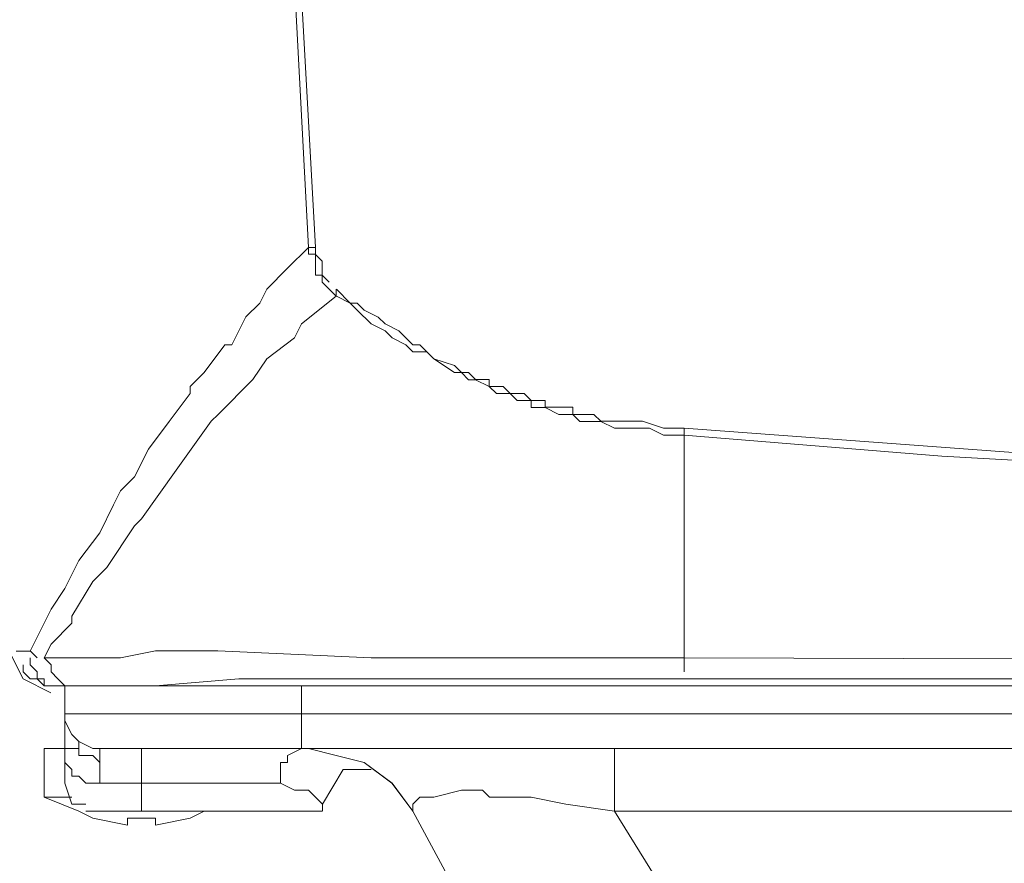
# Model space of a CAD drawing. Units: millimetres. Extents: x -595 to -300, y -423 to -24.
# Drawn here: x -505 to -502, y -120 to -117 of the extents above; entities that cross this region are included whole.
import ezdxf

# ---------------------------------------------------------------- set-up
doc = ezdxf.new("R2010")
doc.units = ezdxf.units.MM
doc.header["$MEASUREMENT"] = 0
doc.layers.add('BE1-FRANCESE', color=7, linetype='Continuous')

msp = doc.modelspace()

# ---------------------------------------------------------------- linework, layer by layer
at = {"layer": 'BE1-FRANCESE', "lineweight": 15}
for points, knots in [([(-503.9927, -118.1346), (-503.9927, -118.1346), (-504.0146, -118.1346), (-504.0146, -118.1346), (-504.0146, -118.1346), (-504.0146, -118.1346), (-504.167, -115.2602), (-504.167, -115.2602), (-504.167, -115.2602), (-504.167, -115.2602), (-504.2323, -114.1934), (-504.2323, -114.1934), (-504.2323, -114.1934), (-504.2323, -114.1934), (-504.276, -113.3005), (-504.276, -113.3005), (-504.276, -113.3005), (-504.276, -113.3005), (-504.4499, -110.8184), (-504.4499, -110.8184), (-504.4499, -110.8184), (-504.4499, -110.8184), (-504.6027, -108.5535), (-504.6027, -108.5535), (-504.6027, -108.5535), (-504.6027, -108.5535), (-504.6461, -107.8565), (-504.6461, -107.8565)], [0, 0, 0, 0, 0.142857, 0.142857, 0.142857, 0.142857, 0.285714, 0.285714, 0.285714, 0.285714, 0.428571, 0.428571, 0.428571, 0.428571, 0.571429, 0.571429, 0.571429, 0.571429, 0.714286, 0.714286, 0.714286, 0.714286, 0.857143, 0.857143, 0.857143, 0.857143, 1, 1, 1, 1]), ([(-503.9927, -118.1346), (-503.9927, -118.1346), (-504.1451, -115.3911), (-504.1451, -115.3911), (-504.1451, -115.3911), (-504.1451, -115.3911), (-504.2104, -114.1934), (-504.2104, -114.1934), (-504.2104, -114.1934), (-504.2104, -114.1934), (-504.3413, -111.9504), (-504.3413, -111.9504), (-504.3413, -111.9504), (-504.3413, -111.9504), (-504.4937, -109.7075), (-504.4937, -109.7075), (-504.4937, -109.7075), (-504.4937, -109.7075), (-504.5808, -108.5751), (-504.5808, -108.5751), (-504.5808, -108.5751), (-504.5808, -108.5751), (-504.6242, -107.8565), (-504.6242, -107.8565)], [0, 0, 0, 0, 0.166667, 0.166667, 0.166667, 0.166667, 0.333333, 0.333333, 0.333333, 0.333333, 0.5, 0.5, 0.5, 0.5, 0.666667, 0.666667, 0.666667, 0.666667, 0.833333, 0.833333, 0.833333, 0.833333, 1, 1, 1, 1]), ([(-474.7487, -117.0894), (-474.7487, -117.0894), (-476.0773, -117.22), (-476.0773, -117.22), (-476.0773, -117.22), (-476.0773, -117.22), (-477.427, -117.3508), (-477.427, -117.3508), (-477.427, -117.3508), (-477.427, -117.3508), (-478.7771, -117.4598), (-478.7771, -117.4598), (-478.7771, -117.4598), (-478.7771, -117.4598), (-480.1056, -117.5466), (-480.1056, -117.5466), (-480.1056, -117.5466), (-480.1056, -117.5466), (-481.3248, -117.6119), (-481.3248, -117.6119), (-481.3248, -117.6119), (-481.3248, -117.6119), (-482.5878, -117.6775), (-482.5878, -117.6775), (-482.5878, -117.6775), (-482.5878, -117.6775), (-483.6983, -117.7209), (-483.6983, -117.7209), (-483.6983, -117.7209), (-483.6983, -117.7209), (-485.0484, -117.7428), (-485.0484, -117.7428), (-485.0484, -117.7428), (-485.0484, -117.7428), (-486.1808, -117.7865), (-486.1808, -117.7865), (-486.1808, -117.7865), (-486.1808, -117.7865), (-487.4, -117.7865), (-487.4, -117.7865), (-487.4, -117.7865), (-487.4, -117.7865), (-488.6411, -117.7865), (-488.6411, -117.7865), (-488.6411, -117.7865), (-488.6411, -117.7865), (-489.7735, -117.7865), (-489.7735, -117.7865), (-489.7735, -117.7865), (-489.7735, -117.7865), (-491.1236, -117.7643), (-491.1236, -117.7643), (-491.1236, -117.7643), (-491.1236, -117.7643), (-492.2341, -117.7428), (-492.2341, -117.7428), (-492.2341, -117.7428), (-492.2341, -117.7428), (-493.4752, -117.6994), (-493.4752, -117.6994), (-493.4752, -117.6994), (-493.4752, -117.6994), (-494.7166, -117.6553), (-494.7166, -117.6553), (-494.7166, -117.6553), (-494.7166, -117.6553), (-496.0448, -117.5685), (-496.0448, -117.5685), (-496.0448, -117.5685), (-496.0448, -117.5685), (-497.3949, -117.5032), (-497.3949, -117.5032), (-497.3949, -117.5032), (-497.3949, -117.5032), (-498.745, -117.3942), (-498.745, -117.3942), (-498.745, -117.3942), (-498.745, -117.3942), (-500.0951, -117.2852), (-500.0951, -117.2852), (-500.0951, -117.2852), (-500.0951, -117.2852), (-501.4233, -117.1762), (-501.4233, -117.1762), (-501.4233, -117.1762), (-501.4233, -117.1762), (-502.7734, -117.0242), (-502.7734, -117.0242)], [0, 0, 0, 0, 0.045455, 0.045455, 0.045455, 0.045455, 0.090909, 0.090909, 0.090909, 0.090909, 0.136364, 0.136364, 0.136364, 0.136364, 0.181818, 0.181818, 0.181818, 0.181818, 0.227273, 0.227273, 0.227273, 0.227273, 0.272727, 0.272727, 0.272727, 0.272727, 0.318182, 0.318182, 0.318182, 0.318182, 0.363636, 0.363636, 0.363636, 0.363636, 0.409091, 0.409091, 0.409091, 0.409091, 0.454545, 0.454545, 0.454545, 0.454545, 0.5, 0.5, 0.5, 0.5, 0.545455, 0.545455, 0.545455, 0.545455, 0.590909, 0.590909, 0.590909, 0.590909, 0.636364, 0.636364, 0.636364, 0.636364, 0.681818, 0.681818, 0.681818, 0.681818, 0.727273, 0.727273, 0.727273, 0.727273, 0.772727, 0.772727, 0.772727, 0.772727, 0.818182, 0.818182, 0.818182, 0.818182, 0.863636, 0.863636, 0.863636, 0.863636, 0.909091, 0.909091, 0.909091, 0.909091, 0.954545, 0.954545, 0.954545, 0.954545, 1, 1, 1, 1]), ([(-474.2915, -117.1332), (-474.2915, -117.1332), (-475.6197, -117.2637), (-475.6197, -117.2637), (-475.6197, -117.2637), (-475.6197, -117.2637), (-476.9698, -117.3727), (-476.9698, -117.3727), (-476.9698, -117.3727), (-476.9698, -117.3727), (-478.3199, -117.4814), (-478.3199, -117.4814), (-478.3199, -117.4814), (-478.3199, -117.4814), (-479.4957, -117.5685), (-479.4957, -117.5685), (-479.4957, -117.5685), (-479.4957, -117.5685), (-480.7805, -117.6553), (-480.7805, -117.6553), (-480.7805, -117.6553), (-480.7805, -117.6553), (-482.0001, -117.7209), (-482.0001, -117.7209), (-482.0001, -117.7209), (-482.0001, -117.7209), (-483.2411, -117.7643), (-483.2411, -117.7643), (-483.2411, -117.7643), (-483.2411, -117.7643), (-484.3732, -117.8081), (-484.3732, -117.8081), (-484.3732, -117.8081), (-484.3732, -117.8081), (-485.5494, -117.8299), (-485.5494, -117.8299), (-485.5494, -117.8299), (-485.5494, -117.8299), (-486.7252, -117.8515), (-486.7252, -117.8515), (-486.7252, -117.8515), (-486.7252, -117.8515), (-487.7486, -117.8733), (-487.7486, -117.8733), (-487.7486, -117.8733), (-487.7486, -117.8733), (-488.9244, -117.8733), (-488.9244, -117.8733), (-488.9244, -117.8733), (-488.9244, -117.8733), (-489.7735, -117.8515), (-489.7735, -117.8515), (-489.7735, -117.8515), (-489.7735, -117.8515), (-490.9493, -117.8515), (-490.9493, -117.8515), (-490.9493, -117.8515), (-490.9493, -117.8515), (-492.2342, -117.8081), (-492.2342, -117.8081), (-492.2342, -117.8081), (-492.2342, -117.8081), (-493.4752, -117.7643), (-493.4752, -117.7643), (-493.4752, -117.7643), (-493.4752, -117.7643), (-494.7163, -117.7209), (-494.7163, -117.7209), (-494.7163, -117.7209), (-494.7163, -117.7209), (-496.0667, -117.6553), (-496.0667, -117.6553), (-496.0667, -117.6553), (-496.0667, -117.6553), (-497.3949, -117.5685), (-497.3949, -117.5685), (-497.3949, -117.5685), (-497.3949, -117.5685), (-498.745, -117.4814), (-498.745, -117.4814), (-498.745, -117.4814), (-498.745, -117.4814), (-500.0951, -117.3509), (-500.0951, -117.3509), (-500.0951, -117.3509), (-500.0951, -117.3509), (-501.4452, -117.2422), (-501.4452, -117.2422), (-501.4452, -117.2422), (-501.4452, -117.2422), (-502.7734, -117.111), (-502.7734, -117.111)], [0, 0, 0, 0, 0.043478, 0.043478, 0.043478, 0.043478, 0.086957, 0.086957, 0.086957, 0.086957, 0.130435, 0.130435, 0.130435, 0.130435, 0.173913, 0.173913, 0.173913, 0.173913, 0.217391, 0.217391, 0.217391, 0.217391, 0.26087, 0.26087, 0.26087, 0.26087, 0.304348, 0.304348, 0.304348, 0.304348, 0.347826, 0.347826, 0.347826, 0.347826, 0.391304, 0.391304, 0.391304, 0.391304, 0.434783, 0.434783, 0.434783, 0.434783, 0.478261, 0.478261, 0.478261, 0.478261, 0.521739, 0.521739, 0.521739, 0.521739, 0.565217, 0.565217, 0.565217, 0.565217, 0.608696, 0.608696, 0.608696, 0.608696, 0.652174, 0.652174, 0.652174, 0.652174, 0.695652, 0.695652, 0.695652, 0.695652, 0.73913, 0.73913, 0.73913, 0.73913, 0.782609, 0.782609, 0.782609, 0.782609, 0.826087, 0.826087, 0.826087, 0.826087, 0.869565, 0.869565, 0.869565, 0.869565, 0.913043, 0.913043, 0.913043, 0.913043, 0.956522, 0.956522, 0.956522, 0.956522, 1, 1, 1, 1]), ([(-502.8605, -117.2637), (-502.8605, -117.2637), (-499.4417, -117.5904), (-499.4417, -117.5904), (-499.4417, -117.5904), (-499.4417, -117.5904), (-496.023, -117.8296), (-496.023, -117.8296), (-496.023, -117.8296), (-496.023, -117.8296), (-492.6045, -117.982), (-492.6045, -117.982), (-492.6045, -117.982), (-492.6045, -117.982), (-489.1858, -118.0476), (-489.1858, -118.0476), (-489.1858, -118.0476), (-489.1858, -118.0476), (-485.767, -118.0257), (-485.767, -118.0257), (-485.767, -118.0257), (-485.767, -118.0257), (-482.3482, -117.8952), (-482.3482, -117.8952), (-482.3482, -117.8952), (-482.3482, -117.8952), (-478.9295, -117.6991), (-478.9295, -117.6991), (-478.9295, -117.6991), (-478.9295, -117.6991), (-475.511, -117.4161), (-475.511, -117.4161), (-475.511, -117.4161), (-475.511, -117.4161), (-473.9867, -117.2637), (-473.9867, -117.2637)], [0, 0, 0, 0, 0.111111, 0.111111, 0.111111, 0.111111, 0.222222, 0.222222, 0.222222, 0.222222, 0.333333, 0.333333, 0.333333, 0.333333, 0.444444, 0.444444, 0.444444, 0.444444, 0.555556, 0.555556, 0.555556, 0.555556, 0.666667, 0.666667, 0.666667, 0.666667, 0.777778, 0.777778, 0.777778, 0.777778, 0.888889, 0.888889, 0.888889, 0.888889, 1, 1, 1, 1]), ([(-504.8419, -119.3104), (-504.8419, -119.3104), (-504.8201, -119.267), (-504.8201, -119.267), (-504.8201, -119.267), (-504.8201, -119.267), (-504.7767, -119.2014), (-504.7767, -119.2014), (-504.7767, -119.2014), (-504.7767, -119.2014), (-504.7329, -119.1143), (-504.7329, -119.1143), (-504.7329, -119.1143), (-504.7329, -119.1143), (-504.6677, -119.0272), (-504.6677, -119.0272), (-504.6677, -119.0272), (-504.6677, -119.0272), (-504.6243, -118.9404), (-504.6243, -118.9404), (-504.6243, -118.9404), (-504.6243, -118.9404), (-504.6024, -118.8966), (-504.6024, -118.8966), (-504.6024, -118.8966), (-504.6024, -118.8966), (-504.559, -118.8529), (-504.559, -118.8529), (-504.559, -118.8529), (-504.559, -118.8529), (-504.5153, -118.7661), (-504.5153, -118.7661), (-504.5153, -118.7661), (-504.5153, -118.7661), (-504.45, -118.679), (-504.45, -118.679), (-504.45, -118.679), (-504.45, -118.679), (-504.3847, -118.5918), (-504.3847, -118.5918), (-504.3847, -118.5918), (-504.3847, -118.5918), (-504.3847, -118.57), (-504.3847, -118.57), (-504.3847, -118.57), (-504.3847, -118.57), (-504.3413, -118.5262), (-504.3413, -118.5262), (-504.3413, -118.5262), (-504.3413, -118.5262), (-504.2761, -118.4394), (-504.2761, -118.4394), (-504.2761, -118.4394), (-504.2761, -118.4394), (-504.2539, -118.4394), (-504.2539, -118.4394), (-504.2539, -118.4394), (-504.2539, -118.4394), (-504.2105, -118.3523), (-504.2105, -118.3523), (-504.2105, -118.3523), (-504.2105, -118.3523), (-504.1671, -118.3086), (-504.1671, -118.3086), (-504.1671, -118.3086), (-504.1671, -118.3086), (-504.1452, -118.2652), (-504.1452, -118.2652), (-504.1452, -118.2652), (-504.1452, -118.2652), (-504.0799, -118.1999), (-504.0799, -118.1999), (-504.0799, -118.1999), (-504.0799, -118.1999), (-504.0147, -118.1346), (-504.0147, -118.1346)], [0, 0, 0, 0, 0.052632, 0.052632, 0.052632, 0.052632, 0.105263, 0.105263, 0.105263, 0.105263, 0.157895, 0.157895, 0.157895, 0.157895, 0.210526, 0.210526, 0.210526, 0.210526, 0.263158, 0.263158, 0.263158, 0.263158, 0.315789, 0.315789, 0.315789, 0.315789, 0.368421, 0.368421, 0.368421, 0.368421, 0.421053, 0.421053, 0.421053, 0.421053, 0.473684, 0.473684, 0.473684, 0.473684, 0.526316, 0.526316, 0.526316, 0.526316, 0.578947, 0.578947, 0.578947, 0.578947, 0.631579, 0.631579, 0.631579, 0.631579, 0.684211, 0.684211, 0.684211, 0.684211, 0.736842, 0.736842, 0.736842, 0.736842, 0.789474, 0.789474, 0.789474, 0.789474, 0.842105, 0.842105, 0.842105, 0.842105, 0.894737, 0.894737, 0.894737, 0.894737, 0.947368, 0.947368, 0.947368, 0.947368, 1, 1, 1, 1]), ([(-503.9493, -118.2652), (-503.9493, -118.2652), (-503.9712, -118.2434), (-503.9712, -118.2434), (-503.9712, -118.2434), (-503.9712, -118.2434), (-503.9712, -118.2218), (-503.9712, -118.2218), (-503.9712, -118.2218), (-503.9712, -118.2218), (-503.9927, -118.2218), (-503.9927, -118.2218), (-503.9927, -118.2218), (-503.9927, -118.2218), (-503.9927, -118.1996), (-503.9927, -118.1996), (-503.9927, -118.1996), (-503.9927, -118.1996), (-503.9927, -118.1781), (-503.9927, -118.1781), (-503.9927, -118.1781), (-503.9927, -118.1781), (-503.9927, -118.1562), (-503.9927, -118.1562), (-503.9927, -118.1562), (-503.9927, -118.1562), (-504.0146, -118.1562), (-504.0146, -118.1562), (-504.0146, -118.1562), (-504.0146, -118.1562), (-504.0146, -118.1347), (-504.0146, -118.1347)], [0, 0, 0, 0, 0.125, 0.125, 0.125, 0.125, 0.25, 0.25, 0.25, 0.25, 0.375, 0.375, 0.375, 0.375, 0.5, 0.5, 0.5, 0.5, 0.625, 0.625, 0.625, 0.625, 0.75, 0.75, 0.75, 0.75, 0.875, 0.875, 0.875, 0.875, 1, 1, 1, 1]), ([(-503.9493, -118.2435), (-503.9493, -118.2435), (-503.9493, -118.2435), (-503.9493, -118.2435), (-503.9493, -118.2435), (-503.9493, -118.2435), (-503.9712, -118.2216), (-503.9712, -118.2216), (-503.9712, -118.2216), (-503.9712, -118.2216), (-503.9712, -118.1998), (-503.9712, -118.1998), (-503.9712, -118.1998), (-503.9712, -118.1998), (-503.9712, -118.1779), (-503.9712, -118.1779), (-503.9712, -118.1779), (-503.9712, -118.1779), (-503.9927, -118.1564), (-503.9927, -118.1564), (-503.9927, -118.1564), (-503.9927, -118.1564), (-503.9927, -118.1345), (-503.9927, -118.1345)], [0, 0, 0, 0, 0.166667, 0.166667, 0.166667, 0.166667, 0.333333, 0.333333, 0.333333, 0.333333, 0.5, 0.5, 0.5, 0.5, 0.666667, 0.666667, 0.666667, 0.666667, 0.833333, 0.833333, 0.833333, 0.833333, 1, 1, 1, 1]), ([(-504.8419, -119.4193), (-504.8419, -119.4193), (-504.8201, -119.3759), (-504.8201, -119.3759), (-504.8201, -119.3759), (-504.8201, -119.3759), (-504.7548, -119.3103), (-504.7548, -119.3103), (-504.7548, -119.3103), (-504.7548, -119.3103), (-504.7548, -119.2888), (-504.7548, -119.2888), (-504.7548, -119.2888), (-504.7548, -119.2888), (-504.6895, -119.1798), (-504.6895, -119.1798), (-504.6895, -119.1798), (-504.6895, -119.1798), (-504.6458, -119.136), (-504.6458, -119.136), (-504.6458, -119.136), (-504.6458, -119.136), (-504.559, -119.0055), (-504.559, -119.0055), (-504.559, -119.0055), (-504.559, -119.0055), (-504.5371, -118.984), (-504.5371, -118.984), (-504.5371, -118.984), (-504.5371, -118.984), (-504.4281, -118.8316), (-504.4281, -118.8316), (-504.4281, -118.8316), (-504.4281, -118.8316), (-504.3195, -118.6788), (-504.3195, -118.6788), (-504.3195, -118.6788), (-504.3195, -118.6788), (-504.2976, -118.6573), (-504.2976, -118.6573), (-504.2976, -118.6573), (-504.2976, -118.6573), (-504.1886, -118.5483), (-504.1886, -118.5483), (-504.1886, -118.5483), (-504.1886, -118.5483), (-504.1452, -118.483), (-504.1452, -118.483), (-504.1452, -118.483), (-504.1452, -118.483), (-504.0581, -118.4174), (-504.0581, -118.4174), (-504.0581, -118.4174), (-504.0581, -118.4174), (-504.0362, -118.374), (-504.0362, -118.374), (-504.0362, -118.374), (-504.0362, -118.374), (-503.9275, -118.2869), (-503.9275, -118.2869)], [0, 0, 0, 0, 0.066667, 0.066667, 0.066667, 0.066667, 0.133333, 0.133333, 0.133333, 0.133333, 0.2, 0.2, 0.2, 0.2, 0.266667, 0.266667, 0.266667, 0.266667, 0.333333, 0.333333, 0.333333, 0.333333, 0.4, 0.4, 0.4, 0.4, 0.466667, 0.466667, 0.466667, 0.466667, 0.533333, 0.533333, 0.533333, 0.533333, 0.6, 0.6, 0.6, 0.6, 0.666667, 0.666667, 0.666667, 0.666667, 0.733333, 0.733333, 0.733333, 0.733333, 0.8, 0.8, 0.8, 0.8, 0.866667, 0.866667, 0.866667, 0.866667, 0.933333, 0.933333, 0.933333, 0.933333, 1, 1, 1, 1]), ([(-502.8386, -118.7007), (-502.8386, -118.7007), (-502.8605, -118.7007), (-502.8605, -118.7007), (-502.8605, -118.7007), (-502.8605, -118.7007), (-502.9039, -118.7007), (-502.9039, -118.7007), (-502.9039, -118.7007), (-502.9039, -118.7007), (-502.9695, -118.6788), (-502.9695, -118.6788), (-502.9695, -118.6788), (-502.9695, -118.6788), (-502.991, -118.6788), (-502.991, -118.6788), (-502.991, -118.6788), (-502.991, -118.6788), (-503.0129, -118.6788), (-503.0129, -118.6788), (-503.0129, -118.6788), (-503.0129, -118.6788), (-503.0348, -118.6788), (-503.0348, -118.6788), (-503.0348, -118.6788), (-503.0348, -118.6788), (-503.0566, -118.6788), (-503.0566, -118.6788), (-503.0566, -118.6788), (-503.0566, -118.6788), (-503.1, -118.6788), (-503.1, -118.6788), (-503.1, -118.6788), (-503.1, -118.6788), (-503.1219, -118.6573), (-503.1219, -118.6573), (-503.1219, -118.6573), (-503.1219, -118.6573), (-503.1434, -118.6573), (-503.1434, -118.6573), (-503.1434, -118.6573), (-503.1434, -118.6573), (-503.1653, -118.6573), (-503.1653, -118.6573), (-503.1653, -118.6573), (-503.1653, -118.6573), (-503.1872, -118.6573), (-503.1872, -118.6573), (-503.1872, -118.6573), (-503.1872, -118.6573), (-503.1872, -118.635), (-503.1872, -118.635), (-503.1872, -118.635), (-503.1872, -118.635), (-503.2306, -118.635), (-503.2306, -118.635), (-503.2306, -118.635), (-503.2306, -118.635), (-503.2743, -118.635), (-503.2743, -118.635), (-503.2743, -118.635), (-503.2743, -118.635), (-503.2743, -118.6135), (-503.2743, -118.6135), (-503.2743, -118.6135), (-503.2743, -118.6135), (-503.2958, -118.6135), (-503.2958, -118.6135), (-503.2958, -118.6135), (-503.2958, -118.6135), (-503.3177, -118.6135), (-503.3177, -118.6135), (-503.3177, -118.6135), (-503.3177, -118.6135), (-503.3396, -118.5917), (-503.3396, -118.5917), (-503.3396, -118.5917), (-503.3396, -118.5917), (-503.3611, -118.5917), (-503.3611, -118.5917), (-503.3611, -118.5917), (-503.3611, -118.5917), (-503.383, -118.5917), (-503.383, -118.5917), (-503.383, -118.5917), (-503.383, -118.5917), (-503.4048, -118.5701), (-503.4048, -118.5701), (-503.4048, -118.5701), (-503.4048, -118.5701), (-503.4486, -118.5701), (-503.4486, -118.5701), (-503.4486, -118.5701), (-503.4486, -118.5701), (-503.4486, -118.5483), (-503.4486, -118.5483), (-503.4486, -118.5483), (-503.4486, -118.5483), (-503.4701, -118.5483), (-503.4701, -118.5483), (-503.4701, -118.5483), (-503.4701, -118.5483), (-503.492, -118.5483), (-503.492, -118.5483), (-503.492, -118.5483), (-503.492, -118.5483), (-503.5138, -118.5264), (-503.5138, -118.5264), (-503.5138, -118.5264), (-503.5138, -118.5264), (-503.5354, -118.5264), (-503.5354, -118.5264), (-503.5354, -118.5264), (-503.5354, -118.5264), (-503.5572, -118.5045), (-503.5572, -118.5045), (-503.5572, -118.5045), (-503.5572, -118.5045), (-503.6225, -118.483), (-503.6225, -118.483), (-503.6225, -118.483), (-503.6225, -118.483), (-503.6444, -118.4611), (-503.6444, -118.4611), (-503.6444, -118.4611), (-503.6444, -118.4611), (-503.6662, -118.4396), (-503.6662, -118.4396), (-503.6662, -118.4396), (-503.6662, -118.4396), (-503.6878, -118.4396), (-503.6878, -118.4396), (-503.6878, -118.4396), (-503.6878, -118.4396), (-503.7096, -118.4174), (-503.7096, -118.4174), (-503.7096, -118.4174), (-503.7096, -118.4174), (-503.7315, -118.3959), (-503.7315, -118.3959), (-503.7315, -118.3959), (-503.7315, -118.3959), (-503.7749, -118.374), (-503.7749, -118.374), (-503.7749, -118.374), (-503.7749, -118.374), (-503.7968, -118.3525), (-503.7968, -118.3525), (-503.7968, -118.3525), (-503.7968, -118.3525), (-503.8405, -118.3306), (-503.8405, -118.3306), (-503.8405, -118.3306), (-503.8405, -118.3306), (-503.862, -118.3087), (-503.862, -118.3087), (-503.862, -118.3087), (-503.862, -118.3087), (-503.8839, -118.3087), (-503.8839, -118.3087), (-503.8839, -118.3087), (-503.8839, -118.3087), (-503.9273, -118.2653), (-503.9273, -118.2653)], [0, 0, 0, 0, 0.02439, 0.02439, 0.02439, 0.02439, 0.04878, 0.04878, 0.04878, 0.04878, 0.073171, 0.073171, 0.073171, 0.073171, 0.097561, 0.097561, 0.097561, 0.097561, 0.121951, 0.121951, 0.121951, 0.121951, 0.146341, 0.146341, 0.146341, 0.146341, 0.170732, 0.170732, 0.170732, 0.170732, 0.195122, 0.195122, 0.195122, 0.195122, 0.219512, 0.219512, 0.219512, 0.219512, 0.243902, 0.243902, 0.243902, 0.243902, 0.268293, 0.268293, 0.268293, 0.268293, 0.292683, 0.292683, 0.292683, 0.292683, 0.317073, 0.317073, 0.317073, 0.317073, 0.341463, 0.341463, 0.341463, 0.341463, 0.365854, 0.365854, 0.365854, 0.365854, 0.390244, 0.390244, 0.390244, 0.390244, 0.414634, 0.414634, 0.414634, 0.414634, 0.439024, 0.439024, 0.439024, 0.439024, 0.463415, 0.463415, 0.463415, 0.463415, 0.487805, 0.487805, 0.487805, 0.487805, 0.512195, 0.512195, 0.512195, 0.512195, 0.536585, 0.536585, 0.536585, 0.536585, 0.560976, 0.560976, 0.560976, 0.560976, 0.585366, 0.585366, 0.585366, 0.585366, 0.609756, 0.609756, 0.609756, 0.609756, 0.634146, 0.634146, 0.634146, 0.634146, 0.658537, 0.658537, 0.658537, 0.658537, 0.682927, 0.682927, 0.682927, 0.682927, 0.707317, 0.707317, 0.707317, 0.707317, 0.731707, 0.731707, 0.731707, 0.731707, 0.756098, 0.756098, 0.756098, 0.756098, 0.780488, 0.780488, 0.780488, 0.780488, 0.804878, 0.804878, 0.804878, 0.804878, 0.829268, 0.829268, 0.829268, 0.829268, 0.853659, 0.853659, 0.853659, 0.853659, 0.878049, 0.878049, 0.878049, 0.878049, 0.902439, 0.902439, 0.902439, 0.902439, 0.926829, 0.926829, 0.926829, 0.926829, 0.95122, 0.95122, 0.95122, 0.95122, 0.97561, 0.97561, 0.97561, 0.97561, 1, 1, 1, 1]), ([(-502.8605, -118.7224), (-502.8605, -118.7224), (-502.9039, -118.7224), (-502.9039, -118.7224), (-502.9039, -118.7224), (-502.9039, -118.7224), (-502.9476, -118.7005), (-502.9476, -118.7005), (-502.9476, -118.7005), (-502.9476, -118.7005), (-502.9695, -118.7005), (-502.9695, -118.7005), (-502.9695, -118.7005), (-502.9695, -118.7005), (-502.991, -118.7005), (-502.991, -118.7005), (-502.991, -118.7005), (-502.991, -118.7005), (-503.0129, -118.7005), (-503.0129, -118.7005), (-503.0129, -118.7005), (-503.0129, -118.7005), (-503.0348, -118.7005), (-503.0348, -118.7005), (-503.0348, -118.7005), (-503.0348, -118.7005), (-503.0566, -118.7005), (-503.0566, -118.7005), (-503.0566, -118.7005), (-503.0566, -118.7005), (-503.1, -118.679), (-503.1, -118.679), (-503.1, -118.679), (-503.1, -118.679), (-503.1219, -118.679), (-503.1219, -118.679), (-503.1219, -118.679), (-503.1219, -118.679), (-503.1434, -118.679), (-503.1434, -118.679), (-503.1434, -118.679), (-503.1434, -118.679), (-503.1653, -118.679), (-503.1653, -118.679), (-503.1653, -118.679), (-503.1653, -118.679), (-503.1872, -118.6571), (-503.1872, -118.6571), (-503.1872, -118.6571), (-503.1872, -118.6571), (-503.2087, -118.6571), (-503.2087, -118.6571), (-503.2087, -118.6571), (-503.2087, -118.6571), (-503.2306, -118.6571), (-503.2306, -118.6571), (-503.2306, -118.6571), (-503.2306, -118.6571), (-503.2743, -118.6353), (-503.2743, -118.6353), (-503.2743, -118.6353), (-503.2743, -118.6353), (-503.3177, -118.6353), (-503.3177, -118.6353), (-503.3177, -118.6353), (-503.3177, -118.6353), (-503.3177, -118.6134), (-503.3177, -118.6134), (-503.3177, -118.6134), (-503.3177, -118.6134), (-503.3611, -118.6134), (-503.3611, -118.6134), (-503.3611, -118.6134), (-503.3611, -118.6134), (-503.383, -118.5919), (-503.383, -118.5919), (-503.383, -118.5919), (-503.383, -118.5919), (-503.4048, -118.5919), (-503.4048, -118.5919), (-503.4048, -118.5919), (-503.4048, -118.5919), (-503.4263, -118.5919), (-503.4263, -118.5919), (-503.4263, -118.5919), (-503.4263, -118.5919), (-503.4486, -118.57), (-503.4486, -118.57), (-503.4486, -118.57), (-503.4486, -118.57), (-503.492, -118.5485), (-503.492, -118.5485), (-503.492, -118.5485), (-503.492, -118.5485), (-503.5138, -118.5485), (-503.5138, -118.5485), (-503.5138, -118.5485), (-503.5138, -118.5485), (-503.5354, -118.5263), (-503.5354, -118.5263), (-503.5354, -118.5263), (-503.5354, -118.5263), (-503.5572, -118.5263), (-503.5572, -118.5263), (-503.5572, -118.5263), (-503.5572, -118.5263), (-503.6225, -118.4829), (-503.6225, -118.4829), (-503.6225, -118.4829), (-503.6225, -118.4829), (-503.6444, -118.4613), (-503.6444, -118.4613), (-503.6444, -118.4613), (-503.6444, -118.4613), (-503.6662, -118.4613), (-503.6662, -118.4613), (-503.6662, -118.4613), (-503.6662, -118.4613), (-503.6878, -118.4613), (-503.6878, -118.4613), (-503.6878, -118.4613), (-503.6878, -118.4613), (-503.7096, -118.4395), (-503.7096, -118.4395), (-503.7096, -118.4395), (-503.7096, -118.4395), (-503.753, -118.4176), (-503.753, -118.4176), (-503.753, -118.4176), (-503.753, -118.4176), (-503.7749, -118.3957), (-503.7749, -118.3957), (-503.7749, -118.3957), (-503.7749, -118.3957), (-503.8186, -118.3742), (-503.8186, -118.3742), (-503.8186, -118.3742), (-503.8186, -118.3742), (-503.862, -118.3308), (-503.862, -118.3308), (-503.862, -118.3308), (-503.862, -118.3308), (-503.8839, -118.3086), (-503.8839, -118.3086), (-503.8839, -118.3086), (-503.8839, -118.3086), (-503.9273, -118.2871), (-503.9273, -118.2871)], [0, 0, 0, 0, 0.027027, 0.027027, 0.027027, 0.027027, 0.054054, 0.054054, 0.054054, 0.054054, 0.081081, 0.081081, 0.081081, 0.081081, 0.108108, 0.108108, 0.108108, 0.108108, 0.135135, 0.135135, 0.135135, 0.135135, 0.162162, 0.162162, 0.162162, 0.162162, 0.189189, 0.189189, 0.189189, 0.189189, 0.216216, 0.216216, 0.216216, 0.216216, 0.243243, 0.243243, 0.243243, 0.243243, 0.27027, 0.27027, 0.27027, 0.27027, 0.297297, 0.297297, 0.297297, 0.297297, 0.324324, 0.324324, 0.324324, 0.324324, 0.351351, 0.351351, 0.351351, 0.351351, 0.378378, 0.378378, 0.378378, 0.378378, 0.405405, 0.405405, 0.405405, 0.405405, 0.432432, 0.432432, 0.432432, 0.432432, 0.459459, 0.459459, 0.459459, 0.459459, 0.486486, 0.486486, 0.486486, 0.486486, 0.513514, 0.513514, 0.513514, 0.513514, 0.540541, 0.540541, 0.540541, 0.540541, 0.567568, 0.567568, 0.567568, 0.567568, 0.594595, 0.594595, 0.594595, 0.594595, 0.621622, 0.621622, 0.621622, 0.621622, 0.648649, 0.648649, 0.648649, 0.648649, 0.675676, 0.675676, 0.675676, 0.675676, 0.702703, 0.702703, 0.702703, 0.702703, 0.72973, 0.72973, 0.72973, 0.72973, 0.756757, 0.756757, 0.756757, 0.756757, 0.783784, 0.783784, 0.783784, 0.783784, 0.810811, 0.810811, 0.810811, 0.810811, 0.837838, 0.837838, 0.837838, 0.837838, 0.864865, 0.864865, 0.864865, 0.864865, 0.891892, 0.891892, 0.891892, 0.891892, 0.918919, 0.918919, 0.918919, 0.918919, 0.945946, 0.945946, 0.945946, 0.945946, 0.972973, 0.972973, 0.972973, 0.972973, 1, 1, 1, 1]), ([(-490.1002, -119.245), (-490.1002, -119.245), (-491.7985, -119.2231), (-491.7985, -119.2231), (-491.7985, -119.2231), (-491.7985, -119.2231), (-493.2576, -119.2016), (-493.2576, -119.2016), (-493.2576, -119.2016), (-493.2576, -119.2016), (-494.4986, -119.1582), (-494.4986, -119.1582), (-494.4986, -119.1582), (-494.4986, -119.1582), (-495.0648, -119.136), (-495.0648, -119.136), (-495.0648, -119.136), (-495.0648, -119.136), (-495.5224, -119.136), (-495.5224, -119.136), (-495.5224, -119.136), (-495.5224, -119.136), (-496.5239, -119.0926), (-496.5239, -119.0926), (-496.5239, -119.0926), (-496.5239, -119.0926), (-497.0901, -119.0707), (-497.0901, -119.0707), (-497.0901, -119.0707), (-497.0901, -119.0707), (-498.5489, -118.9839), (-498.5489, -118.9839), (-498.5489, -118.9839), (-498.5489, -118.9839), (-500.008, -118.8968), (-500.008, -118.8968), (-500.008, -118.8968), (-500.008, -118.8968), (-501.358, -118.8097), (-501.358, -118.8097), (-501.358, -118.8097), (-501.358, -118.8097), (-502.8387, -118.7007), (-502.8387, -118.7007)], [0, 0, 0, 0, 0.090909, 0.090909, 0.090909, 0.090909, 0.181818, 0.181818, 0.181818, 0.181818, 0.272727, 0.272727, 0.272727, 0.272727, 0.363636, 0.363636, 0.363636, 0.363636, 0.454545, 0.454545, 0.454545, 0.454545, 0.545455, 0.545455, 0.545455, 0.545455, 0.636364, 0.636364, 0.636364, 0.636364, 0.727273, 0.727273, 0.727273, 0.727273, 0.818182, 0.818182, 0.818182, 0.818182, 0.909091, 0.909091, 0.909091, 0.909091, 1, 1, 1, 1]), ([(-502.8386, -119.4627), (-502.8386, -119.4627), (-502.8386, -119.4193), (-502.8386, -119.4193), (-502.8386, -119.4193), (-502.8386, -119.4193), (-502.8386, -118.7223), (-502.8386, -118.7223), (-502.8386, -118.7223), (-502.8386, -118.7223), (-502.8386, -118.7007), (-502.8386, -118.7007)], [0, 0, 0, 0, 0.333333, 0.333333, 0.333333, 0.333333, 0.666667, 0.666667, 0.666667, 0.666667, 1, 1, 1, 1]), ([(-488.772, -119.2887), (-488.772, -119.2887), (-489.2073, -119.2887), (-489.2073, -119.2887), (-489.2073, -119.2887), (-489.2073, -119.2887), (-489.6648, -119.2669), (-489.6648, -119.2669), (-489.6648, -119.2669), (-489.6648, -119.2669), (-490.7969, -119.2669), (-490.7969, -119.2669), (-490.7969, -119.2669), (-490.7969, -119.2669), (-491.5808, -119.245), (-491.5808, -119.245), (-491.5808, -119.245), (-491.5808, -119.245), (-491.7988, -119.245), (-491.7988, -119.245), (-491.7988, -119.245), (-491.7988, -119.245), (-492.256, -119.245), (-492.256, -119.245), (-492.256, -119.245), (-492.256, -119.245), (-492.7132, -119.2231), (-492.7132, -119.2231), (-492.7132, -119.2231), (-492.7132, -119.2231), (-493.8237, -119.2016), (-493.8237, -119.2016), (-493.8237, -119.2016), (-493.8237, -119.2016), (-494.4986, -119.1797), (-494.4986, -119.1797), (-494.4986, -119.1797), (-494.4986, -119.1797), (-495.0648, -119.1582), (-495.0648, -119.1582), (-495.0648, -119.1582), (-495.0648, -119.1582), (-495.5224, -119.136), (-495.5224, -119.136), (-495.5224, -119.136), (-495.5224, -119.136), (-495.849, -119.136), (-495.849, -119.136), (-495.849, -119.136), (-495.849, -119.136), (-496.5239, -119.1145), (-496.5239, -119.1145), (-496.5239, -119.1145), (-496.5239, -119.1145), (-497.6563, -119.0492), (-497.6563, -119.0492), (-497.6563, -119.0492), (-497.6563, -119.0492), (-499.0064, -118.9839), (-499.0064, -118.9839), (-499.0064, -118.9839), (-499.0064, -118.9839), (-500.3565, -118.8968), (-500.3565, -118.8968), (-500.3565, -118.8968), (-500.3565, -118.8968), (-501.249, -118.8315), (-501.249, -118.8315), (-501.249, -118.8315), (-501.249, -118.8315), (-502.0329, -118.7878), (-502.0329, -118.7878), (-502.0329, -118.7878), (-502.0329, -118.7878), (-502.8386, -118.7225), (-502.8386, -118.7225)], [0, 0, 0, 0, 0.052632, 0.052632, 0.052632, 0.052632, 0.105263, 0.105263, 0.105263, 0.105263, 0.157895, 0.157895, 0.157895, 0.157895, 0.210526, 0.210526, 0.210526, 0.210526, 0.263158, 0.263158, 0.263158, 0.263158, 0.315789, 0.315789, 0.315789, 0.315789, 0.368421, 0.368421, 0.368421, 0.368421, 0.421053, 0.421053, 0.421053, 0.421053, 0.473684, 0.473684, 0.473684, 0.473684, 0.526316, 0.526316, 0.526316, 0.526316, 0.578947, 0.578947, 0.578947, 0.578947, 0.631579, 0.631579, 0.631579, 0.631579, 0.684211, 0.684211, 0.684211, 0.684211, 0.736842, 0.736842, 0.736842, 0.736842, 0.789474, 0.789474, 0.789474, 0.789474, 0.842105, 0.842105, 0.842105, 0.842105, 0.894737, 0.894737, 0.894737, 0.894737, 0.947368, 0.947368, 0.947368, 0.947368, 1, 1, 1, 1]), ([(-504.9508, -119.3976), (-504.9508, -119.3976), (-504.9074, -119.4847), (-504.9074, -119.4847), (-504.9074, -119.4847), (-504.9074, -119.4847), (-504.8203, -119.5281), (-504.8203, -119.5281)], [0, 0, 0, 0, 0.5, 0.5, 0.5, 0.5, 1, 1, 1, 1]), ([(-504.7549, -119.4193), (-504.7549, -119.4193), (-504.6897, -119.4193), (-504.6897, -119.4193), (-504.6897, -119.4193), (-504.6897, -119.4193), (-504.6025, -119.4193), (-504.6025, -119.4193), (-504.6025, -119.4193), (-504.6025, -119.4193), (-504.4935, -119.3974), (-504.4935, -119.3974), (-504.4935, -119.3974), (-504.4935, -119.3974), (-504.4064, -119.3974), (-504.4064, -119.3974), (-504.4064, -119.3974), (-504.4064, -119.3974), (-504.2977, -119.3974), (-504.2977, -119.3974), (-504.2977, -119.3974), (-504.2977, -119.3974), (-503.8187, -119.4193), (-503.8187, -119.4193), (-503.8187, -119.4193), (-503.8187, -119.4193), (-503.4483, -119.4193), (-503.4483, -119.4193), (-503.4483, -119.4193), (-503.4483, -119.4193), (-502.8387, -119.4193), (-502.8387, -119.4193)], [0, 0, 0, 0, 0.125, 0.125, 0.125, 0.125, 0.25, 0.25, 0.25, 0.25, 0.375, 0.375, 0.375, 0.375, 0.5, 0.5, 0.5, 0.5, 0.625, 0.625, 0.625, 0.625, 0.75, 0.75, 0.75, 0.75, 0.875, 0.875, 0.875, 0.875, 1, 1, 1, 1]), ([(-504.8638, -119.4627), (-504.8638, -119.4627), (-504.8857, -119.4409), (-504.8857, -119.4409), (-504.8857, -119.4409), (-504.8857, -119.4409), (-504.8857, -119.4193), (-504.8857, -119.4193)], [0, 0, 0, 0, 0.5, 0.5, 0.5, 0.5, 1, 1, 1, 1]), ([(-504.8419, -119.4193), (-504.8419, -119.4193), (-504.8419, -119.4193), (-504.8419, -119.4193), (-504.8419, -119.4193), (-504.8419, -119.4193), (-504.8201, -119.4412), (-504.8201, -119.4412), (-504.8201, -119.4412), (-504.8201, -119.4412), (-504.8201, -119.4627), (-504.8201, -119.4627), (-504.8201, -119.4627), (-504.8201, -119.4627), (-504.7985, -119.4849), (-504.7985, -119.4849), (-504.7985, -119.4849), (-504.7985, -119.4849), (-504.7767, -119.5064), (-504.7767, -119.5064), (-504.7767, -119.5064), (-504.7767, -119.5064), (-504.7329, -119.5064), (-504.7329, -119.5064)], [0, 0, 0, 0, 0.166667, 0.166667, 0.166667, 0.166667, 0.333333, 0.333333, 0.333333, 0.333333, 0.5, 0.5, 0.5, 0.5, 0.666667, 0.666667, 0.666667, 0.666667, 0.833333, 0.833333, 0.833333, 0.833333, 1, 1, 1, 1]), ([(-504.8855, -119.4848), (-504.8855, -119.4848), (-504.8636, -119.4848), (-504.8636, -119.4848), (-504.8636, -119.4848), (-504.8636, -119.4848), (-504.8418, -119.5067), (-504.8418, -119.5067), (-504.8418, -119.5067), (-504.8418, -119.5067), (-504.8202, -119.5067), (-504.8202, -119.5067)], [0, 0, 0, 0, 0.333333, 0.333333, 0.333333, 0.333333, 0.666667, 0.666667, 0.666667, 0.666667, 1, 1, 1, 1]), ([(-504.8419, -119.4848), (-504.8419, -119.4848), (-504.8638, -119.4848), (-504.8638, -119.4848), (-504.8638, -119.4848), (-504.8638, -119.4848), (-504.8638, -119.4626), (-504.8638, -119.4626)], [0, 0, 0, 0, 0.5, 0.5, 0.5, 0.5, 1, 1, 1, 1]), ([(-504.8202, -119.5065), (-504.8202, -119.5065), (-504.8421, -119.5065), (-504.8421, -119.5065), (-504.8421, -119.5065), (-504.8421, -119.5065), (-504.8421, -119.4846), (-504.8421, -119.4846)], [0, 0, 0, 0, 0.5, 0.5, 0.5, 0.5, 1, 1, 1, 1]), ([(-504.7331, -119.5065), (-504.7331, -119.5065), (-504.4935, -119.5065), (-504.4935, -119.5065), (-504.4935, -119.5065), (-504.4935, -119.5065), (-504.2325, -119.4846), (-504.2325, -119.4846), (-504.2325, -119.4846), (-504.2325, -119.4846), (-503.8839, -119.4846), (-503.8839, -119.4846), (-503.8839, -119.4846), (-503.8839, -119.4846), (-503.4264, -119.4846), (-503.4264, -119.4846), (-503.4264, -119.4846), (-503.4264, -119.4846), (-502.8387, -119.4846), (-502.8387, -119.4846)], [0, 0, 0, 0, 0.2, 0.2, 0.2, 0.2, 0.4, 0.4, 0.4, 0.4, 0.6, 0.6, 0.6, 0.6, 0.8, 0.8, 0.8, 0.8, 1, 1, 1, 1]), ([(-502.8386, -119.4848), (-502.8386, -119.4848), (-502.1638, -119.4848), (-502.1638, -119.4848), (-502.1638, -119.4848), (-502.1638, -119.4848), (-495.631, -119.4848), (-495.631, -119.4848), (-495.631, -119.4848), (-495.631, -119.4848), (-488.4234, -119.4626), (-488.4234, -119.4626)], [0, 0, 0, 0, 0.333333, 0.333333, 0.333333, 0.333333, 0.666667, 0.666667, 0.666667, 0.666667, 1, 1, 1, 1]), ([(-504.5589, -119.5065), (-504.5589, -119.5065), (-504.6242, -119.5065), (-504.6242, -119.5065), (-504.6242, -119.5065), (-504.6242, -119.5065), (-504.8203, -119.5065), (-504.8203, -119.5065)], [0, 0, 0, 0, 0.5, 0.5, 0.5, 0.5, 1, 1, 1, 1]), ([(-504.7331, -119.5065), (-504.7331, -119.5065), (-504.7549, -119.5065), (-504.7549, -119.5065), (-504.7549, -119.5065), (-504.7549, -119.5065), (-504.7768, -119.5065), (-504.7768, -119.5065)], [0, 0, 0, 0, 0.5, 0.5, 0.5, 0.5, 1, 1, 1, 1]), ([(-504.5153, -119.5065), (-504.5153, -119.5065), (-504.4063, -119.5065), (-504.4063, -119.5065), (-504.4063, -119.5065), (-504.4063, -119.5065), (-504.3411, -119.5065), (-504.3411, -119.5065)], [0, 0, 0, 0, 0.5, 0.5, 0.5, 0.5, 1, 1, 1, 1]), ([(-504.6678, -119.8114), (-504.6678, -119.8114), (-504.7115, -119.8114), (-504.7115, -119.8114), (-504.7115, -119.8114), (-504.7115, -119.8114), (-504.733, -119.7892), (-504.733, -119.7892), (-504.733, -119.7892), (-504.733, -119.7892), (-504.7549, -119.7892), (-504.7549, -119.7892), (-504.7549, -119.7892), (-504.7549, -119.7892), (-504.7549, -119.7677), (-504.7549, -119.7677), (-504.7549, -119.7677), (-504.7549, -119.7677), (-504.7768, -119.7458), (-504.7768, -119.7458), (-504.7768, -119.7458), (-504.7768, -119.7458), (-504.7768, -119.7243), (-504.7768, -119.7243), (-504.7768, -119.7243), (-504.7768, -119.7243), (-504.7768, -119.7024), (-504.7768, -119.7024), (-504.7768, -119.7024), (-504.7768, -119.7024), (-504.7768, -119.5938), (-504.7768, -119.5938)], [0, 0, 0, 0, 0.125, 0.125, 0.125, 0.125, 0.25, 0.25, 0.25, 0.25, 0.375, 0.375, 0.375, 0.375, 0.5, 0.5, 0.5, 0.5, 0.625, 0.625, 0.625, 0.625, 0.75, 0.75, 0.75, 0.75, 0.875, 0.875, 0.875, 0.875, 1, 1, 1, 1]), ([(-504.7766, -119.5937), (-504.7766, -119.5937), (-504.7766, -119.6155), (-504.7766, -119.6155), (-504.7766, -119.6155), (-504.7766, -119.6155), (-504.7548, -119.6589), (-504.7548, -119.6589), (-504.7548, -119.6589), (-504.7548, -119.6589), (-504.7329, -119.6804), (-504.7329, -119.6804), (-504.7329, -119.6804), (-504.7329, -119.6804), (-504.6895, -119.7027), (-504.6895, -119.7027), (-504.6895, -119.7027), (-504.6895, -119.7027), (-504.6676, -119.7027), (-504.6676, -119.7027)], [0, 0, 0, 0, 0.2, 0.2, 0.2, 0.2, 0.4, 0.4, 0.4, 0.4, 0.6, 0.6, 0.6, 0.6, 0.8, 0.8, 0.8, 0.8, 1, 1, 1, 1]), ([(-504.6678, -119.7459), (-504.6678, -119.7459), (-504.6896, -119.724), (-504.6896, -119.724), (-504.6896, -119.724), (-504.6896, -119.724), (-504.7115, -119.724), (-504.7115, -119.724), (-504.7115, -119.724), (-504.7115, -119.724), (-504.733, -119.724), (-504.733, -119.724), (-504.733, -119.724), (-504.733, -119.724), (-504.733, -119.7025), (-504.733, -119.7025)], [0, 0, 0, 0, 0.25, 0.25, 0.25, 0.25, 0.5, 0.5, 0.5, 0.5, 0.75, 0.75, 0.75, 0.75, 1, 1, 1, 1]), ([(-504.0363, -119.7025), (-504.0363, -119.7025), (-504.08, -119.7244), (-504.08, -119.7244), (-504.08, -119.7244), (-504.08, -119.7244), (-504.08, -119.7459), (-504.08, -119.7459), (-504.08, -119.7459), (-504.08, -119.7459), (-504.1016, -119.7459), (-504.1016, -119.7459), (-504.1016, -119.7459), (-504.1016, -119.7459), (-504.1016, -119.7893), (-504.1016, -119.7893), (-504.1016, -119.7893), (-504.1016, -119.7893), (-504.1016, -119.8115), (-504.1016, -119.8115)], [0, 0, 0, 0, 0.2, 0.2, 0.2, 0.2, 0.4, 0.4, 0.4, 0.4, 0.6, 0.6, 0.6, 0.6, 0.8, 0.8, 0.8, 0.8, 1, 1, 1, 1]), ([(-503.7531, -119.8114), (-503.7531, -119.8114), (-503.8406, -119.7458), (-503.8406, -119.7458), (-503.8406, -119.7458), (-503.8406, -119.7458), (-503.9274, -119.7243), (-503.9274, -119.7243), (-503.9274, -119.7243), (-503.9274, -119.7243), (-504.0145, -119.7024), (-504.0145, -119.7024)], [0, 0, 0, 0, 0.333333, 0.333333, 0.333333, 0.333333, 0.666667, 0.666667, 0.666667, 0.666667, 1, 1, 1, 1]), ([(-503.9274, -119.7242), (-503.9274, -119.7242), (-503.8403, -119.7461), (-503.8403, -119.7461), (-503.8403, -119.7461), (-503.8403, -119.7461), (-503.7532, -119.8113), (-503.7532, -119.8113), (-503.7532, -119.8113), (-503.7532, -119.8113), (-503.6879, -119.8981), (-503.6879, -119.8981)], [0, 0, 0, 0, 0.333333, 0.333333, 0.333333, 0.333333, 0.666667, 0.666667, 0.666667, 0.666667, 1, 1, 1, 1]), ([(-503.971, -119.8982), (-503.971, -119.8982), (-503.971, -119.8764), (-503.971, -119.8764), (-503.971, -119.8764), (-503.971, -119.8764), (-503.9057, -119.7677), (-503.9057, -119.7677), (-503.9057, -119.7677), (-503.9057, -119.7677), (-503.8186, -119.7677), (-503.8186, -119.7677)], [0, 0, 0, 0, 0.333333, 0.333333, 0.333333, 0.333333, 0.666667, 0.666667, 0.666667, 0.666667, 1, 1, 1, 1]), ([(-504.7766, -119.8114), (-504.7766, -119.8114), (-504.7548, -119.8767), (-504.7548, -119.8767), (-504.7548, -119.8767), (-504.7548, -119.8767), (-504.7114, -119.8767), (-504.7114, -119.8767)], [0, 0, 0, 0, 0.5, 0.5, 0.5, 0.5, 1, 1, 1, 1]), ([(-503.9927, -119.8548), (-503.9927, -119.8548), (-504.0146, -119.8329), (-504.0146, -119.8329), (-504.0146, -119.8329), (-504.0146, -119.8329), (-504.0365, -119.8329), (-504.0365, -119.8329), (-504.0365, -119.8329), (-504.0365, -119.8329), (-504.0583, -119.8329), (-504.0583, -119.8329), (-504.0583, -119.8329), (-504.0583, -119.8329), (-504.1017, -119.8114), (-504.1017, -119.8114)], [0, 0, 0, 0, 0.25, 0.25, 0.25, 0.25, 0.5, 0.5, 0.5, 0.5, 0.75, 0.75, 0.75, 0.75, 1, 1, 1, 1]), ([(-503.6878, -119.8765), (-503.6878, -119.8765), (-503.666, -119.8546), (-503.666, -119.8546), (-503.666, -119.8546), (-503.666, -119.8546), (-503.6226, -119.8546), (-503.6226, -119.8546), (-503.6226, -119.8546), (-503.6226, -119.8546), (-503.5354, -119.8331), (-503.5354, -119.8331), (-503.5354, -119.8331), (-503.5354, -119.8331), (-503.4702, -119.8331), (-503.4702, -119.8331), (-503.4702, -119.8331), (-503.4702, -119.8331), (-503.4483, -119.8546), (-503.4483, -119.8546), (-503.4483, -119.8546), (-503.4483, -119.8546), (-503.3396, -119.8546), (-503.3396, -119.8546), (-503.3396, -119.8546), (-503.3396, -119.8546), (-503.3178, -119.8546), (-503.3178, -119.8546), (-503.3178, -119.8546), (-503.3178, -119.8546), (-503.2088, -119.8765), (-503.2088, -119.8765), (-503.2088, -119.8765), (-503.2088, -119.8765), (-503.0564, -119.8983), (-503.0564, -119.8983)], [0, 0, 0, 0, 0.111111, 0.111111, 0.111111, 0.111111, 0.222222, 0.222222, 0.222222, 0.222222, 0.333333, 0.333333, 0.333333, 0.333333, 0.444444, 0.444444, 0.444444, 0.444444, 0.555556, 0.555556, 0.555556, 0.555556, 0.666667, 0.666667, 0.666667, 0.666667, 0.777778, 0.777778, 0.777778, 0.777778, 0.888889, 0.888889, 0.888889, 0.888889, 1, 1, 1, 1]), ([(-504.5806, -119.9203), (-504.5806, -119.9203), (-504.5806, -119.9422), (-504.5806, -119.9422), (-504.5806, -119.9422), (-504.5806, -119.9422), (-504.6896, -119.9203), (-504.6896, -119.9203)], [0, 0, 0, 0, 0.5, 0.5, 0.5, 0.5, 1, 1, 1, 1]), ([(-503.492, -120.2248), (-503.492, -120.2248), (-503.4482, -120.2248), (-503.4482, -120.2248), (-503.4482, -120.2248), (-503.4482, -120.2248), (-503.383, -120.247), (-503.383, -120.247), (-503.383, -120.247), (-503.383, -120.247), (-503.3177, -120.247), (-503.3177, -120.247), (-503.3177, -120.247), (-503.3177, -120.247), (-503.2306, -120.247), (-503.2306, -120.247), (-503.2306, -120.247), (-503.2306, -120.247), (-503.2087, -120.247), (-503.2087, -120.247), (-503.2087, -120.247), (-503.2087, -120.247), (-503.1, -120.2248), (-503.1, -120.2248), (-503.1, -120.2248), (-503.1, -120.2248), (-503.0566, -120.2248), (-503.0566, -120.2248), (-503.0566, -120.2248), (-503.0566, -120.2248), (-502.882, -120.1814), (-502.882, -120.1814), (-502.882, -120.1814), (-502.882, -120.1814), (-503.0566, -119.8981), (-503.0566, -119.8981)], [0, 0, 0, 0, 0.111111, 0.111111, 0.111111, 0.111111, 0.222222, 0.222222, 0.222222, 0.222222, 0.333333, 0.333333, 0.333333, 0.333333, 0.444444, 0.444444, 0.444444, 0.444444, 0.555556, 0.555556, 0.555556, 0.555556, 0.666667, 0.666667, 0.666667, 0.666667, 0.777778, 0.777778, 0.777778, 0.777778, 0.888889, 0.888889, 0.888889, 0.888889, 1, 1, 1, 1])]:
    msp.add_open_spline(points, degree=3, knots=knots, dxfattribs=at)
for points in [[(-503.9274, -118.2869), (-503.9274, -118.2869), (-503.9493, -118.2651), (-503.9493, -118.2651)], [(-503.9274, -118.2869), (-503.9274, -118.2869), (-503.9274, -118.2651), (-503.9274, -118.2651)], [(-503.9274, -118.2652), (-503.9274, -118.2652), (-503.9274, -118.2652), (-503.9274, -118.2652)], [(-502.8605, -118.7224), (-502.8605, -118.7224), (-502.8386, -118.7224), (-502.8386, -118.7224)], [(-504.8419, -119.3104), (-504.8419, -119.3104), (-504.8857, -119.3976), (-504.8857, -119.3976)], [(-504.8855, -119.3976), (-504.8855, -119.3976), (-504.9293, -119.3976), (-504.9293, -119.3976)], [(-504.8638, -119.4193), (-504.8638, -119.4193), (-504.8857, -119.3974), (-504.8857, -119.3974)], [(-504.8855, -119.3976), (-504.8855, -119.3976), (-504.8855, -119.3976), (-504.8855, -119.3976)], [(-504.7549, -119.4193), (-504.7549, -119.4193), (-504.8421, -119.4193), (-504.8421, -119.4193)], [(-502.8386, -119.4193), (-502.8386, -119.4193), (-488.4234, -119.4627), (-488.4234, -119.4627)], [(-504.9074, -119.4411), (-504.9074, -119.4411), (-504.9074, -119.4629), (-504.9074, -119.4629)], [(-504.9074, -119.4627), (-504.9074, -119.4627), (-504.8855, -119.485), (-504.8855, -119.485)], [(-504.8855, -119.4848), (-504.8855, -119.4848), (-504.8855, -119.4848), (-504.8855, -119.4848)], [(-504.8419, -119.5065), (-504.8419, -119.5065), (-504.8201, -119.5065), (-504.8201, -119.5065)], [(-504.7985, -119.5065), (-504.7985, -119.5065), (-504.8204, -119.5065), (-504.8204, -119.5065)], [(-504.7766, -119.5065), (-504.7766, -119.5065), (-504.8204, -119.5065), (-504.8204, -119.5065)], [(-503.3177, -119.5065), (-503.3177, -119.5065), (-504.8201, -119.5065), (-504.8201, -119.5065)], [(-503.3177, -119.5065), (-503.3177, -119.5065), (-504.8201, -119.5065), (-504.8201, -119.5065)], [(-504.7985, -119.5065), (-504.7985, -119.5065), (-504.7766, -119.5065), (-504.7766, -119.5065)], [(-504.7766, -119.5937), (-504.7766, -119.5937), (-504.7766, -119.5065), (-504.7766, -119.5065)], [(-504.5153, -119.5065), (-504.5153, -119.5065), (-504.5591, -119.5065), (-504.5591, -119.5065)], [(-504.5153, -119.5065), (-504.5153, -119.5065), (-504.0363, -119.5065), (-504.0363, -119.5065)], [(-504.3412, -119.5065), (-504.3412, -119.5065), (-504.2975, -119.5065), (-504.2975, -119.5065)], [(-504.0363, -119.5937), (-504.0363, -119.5937), (-504.0363, -119.5065), (-504.0363, -119.5065)], [(-504.0363, -119.5065), (-504.0363, -119.5065), (-472.8109, -119.5065), (-472.8109, -119.5065)], [(-503.4701, -119.5065), (-503.4701, -119.5065), (-503.4701, -119.5065), (-503.4701, -119.5065)], [(-503.2524, -119.5065), (-503.2524, -119.5065), (-503.47, -119.5065), (-503.47, -119.5065)], [(-503.2307, -119.5065), (-503.2307, -119.5065), (-503.3178, -119.5065), (-503.3178, -119.5065)], [(-503.2524, -119.5065), (-503.2524, -119.5065), (-503.2305, -119.5065), (-503.2305, -119.5065)], [(-504.0363, -119.5937), (-504.0363, -119.5937), (-504.7768, -119.5937), (-504.7768, -119.5937)], [(-504.0363, -119.7025), (-504.0363, -119.7025), (-504.0363, -119.5935), (-504.0363, -119.5935)], [(-504.0363, -119.5937), (-504.0363, -119.5937), (-472.8109, -119.5937), (-472.8109, -119.5937)], [(-504.7766, -119.6805), (-504.7766, -119.6805), (-504.7766, -119.6586), (-504.7766, -119.6586)], [(-504.7766, -119.6588), (-504.7766, -119.6588), (-504.7766, -119.7025), (-504.7766, -119.7025)], [(-504.8419, -119.8548), (-504.8419, -119.8548), (-504.8419, -119.7024), (-504.8419, -119.7024)], [(-504.8419, -119.7025), (-504.8419, -119.7025), (-504.7767, -119.7025), (-504.7767, -119.7025)], [(-504.7766, -119.7025), (-504.7766, -119.7025), (-504.7766, -119.7025), (-504.7766, -119.7025)], [(-504.7766, -119.7025), (-504.7766, -119.7025), (-504.7766, -119.8115), (-504.7766, -119.8115)], [(-504.7766, -119.7025), (-504.7766, -119.7025), (-504.7329, -119.7025), (-504.7329, -119.7025)], [(-504.7331, -119.6805), (-504.7331, -119.6805), (-504.7331, -119.6805), (-504.7331, -119.6805)], [(-504.7331, -119.6805), (-504.7331, -119.6805), (-504.7331, -119.7027), (-504.7331, -119.7027)], [(-504.6678, -119.7025), (-504.6678, -119.7025), (-504.6678, -119.7459), (-504.6678, -119.7459)], [(-504.0363, -119.7025), (-504.0363, -119.7025), (-504.6678, -119.7025), (-504.6678, -119.7025)], [(-504.537, -119.7459), (-504.537, -119.7459), (-504.537, -119.7025), (-504.537, -119.7025)], [(-504.0363, -119.7025), (-504.0363, -119.7025), (-504.0144, -119.7025), (-504.0144, -119.7025)], [(-472.8108, -119.7025), (-472.8108, -119.7025), (-504.0362, -119.7025), (-504.0362, -119.7025)], [(-503.9274, -119.7242), (-503.9274, -119.7242), (-504.0146, -119.7023), (-504.0146, -119.7023)], [(-503.0565, -119.7025), (-503.0565, -119.7025), (-503.0565, -119.8983), (-503.0565, -119.8983)], [(-504.6678, -119.7459), (-504.6678, -119.7459), (-504.6678, -119.8115), (-504.6678, -119.8115)], [(-504.537, -119.7459), (-504.537, -119.7459), (-504.537, -119.8115), (-504.537, -119.8115)], [(-504.537, -119.8114), (-504.537, -119.8114), (-504.6679, -119.8114), (-504.6679, -119.8114)], [(-504.537, -119.8114), (-504.537, -119.8114), (-504.537, -119.8982), (-504.537, -119.8982)], [(-504.537, -119.8114), (-504.537, -119.8114), (-504.1017, -119.8114), (-504.1017, -119.8114)], [(-503.7531, -119.8114), (-503.7531, -119.8114), (-503.6879, -119.8982), (-503.6879, -119.8982)], [(-504.7331, -119.8982), (-504.7331, -119.8982), (-504.8421, -119.8548), (-504.8421, -119.8548)], [(-504.7549, -119.8548), (-504.7549, -119.8548), (-504.8421, -119.8548), (-504.8421, -119.8548)], [(-503.9927, -119.8548), (-503.9927, -119.8548), (-503.9709, -119.8766), (-503.9709, -119.8766)], [(-503.6878, -119.8765), (-503.6878, -119.8765), (-503.6878, -119.8983), (-503.6878, -119.8983)], [(-504.6896, -119.9203), (-504.6896, -119.9203), (-504.733, -119.8981), (-504.733, -119.8981)], [(-504.537, -119.8982), (-504.537, -119.8982), (-504.7113, -119.8982), (-504.7113, -119.8982)], [(-504.5806, -119.9203), (-504.5806, -119.9203), (-504.4935, -119.9203), (-504.4935, -119.9203)], [(-504.537, -119.8982), (-504.537, -119.8982), (-503.9712, -119.8982), (-503.9712, -119.8982)], [(-504.4936, -119.9419), (-504.4936, -119.9419), (-504.3846, -119.9201), (-504.3846, -119.9201)], [(-504.4936, -119.9203), (-504.4936, -119.9203), (-504.4936, -119.9422), (-504.4936, -119.9422)], [(-504.3848, -119.9203), (-504.3848, -119.9203), (-504.341, -119.8981), (-504.341, -119.8981)], [(-504.3412, -119.8982), (-504.3412, -119.8982), (-504.2975, -119.8982), (-504.2975, -119.8982)], [(-503.5354, -120.1814), (-503.5354, -120.1814), (-503.6878, -119.8981), (-503.6878, -119.8981)], [(-503.0565, -119.8982), (-503.0565, -119.8982), (-473.7908, -119.8982), (-473.7908, -119.8982)]]:
    msp.add_open_spline(points, degree=3, dxfattribs=at)

doc.saveas('drawing.dxf')
